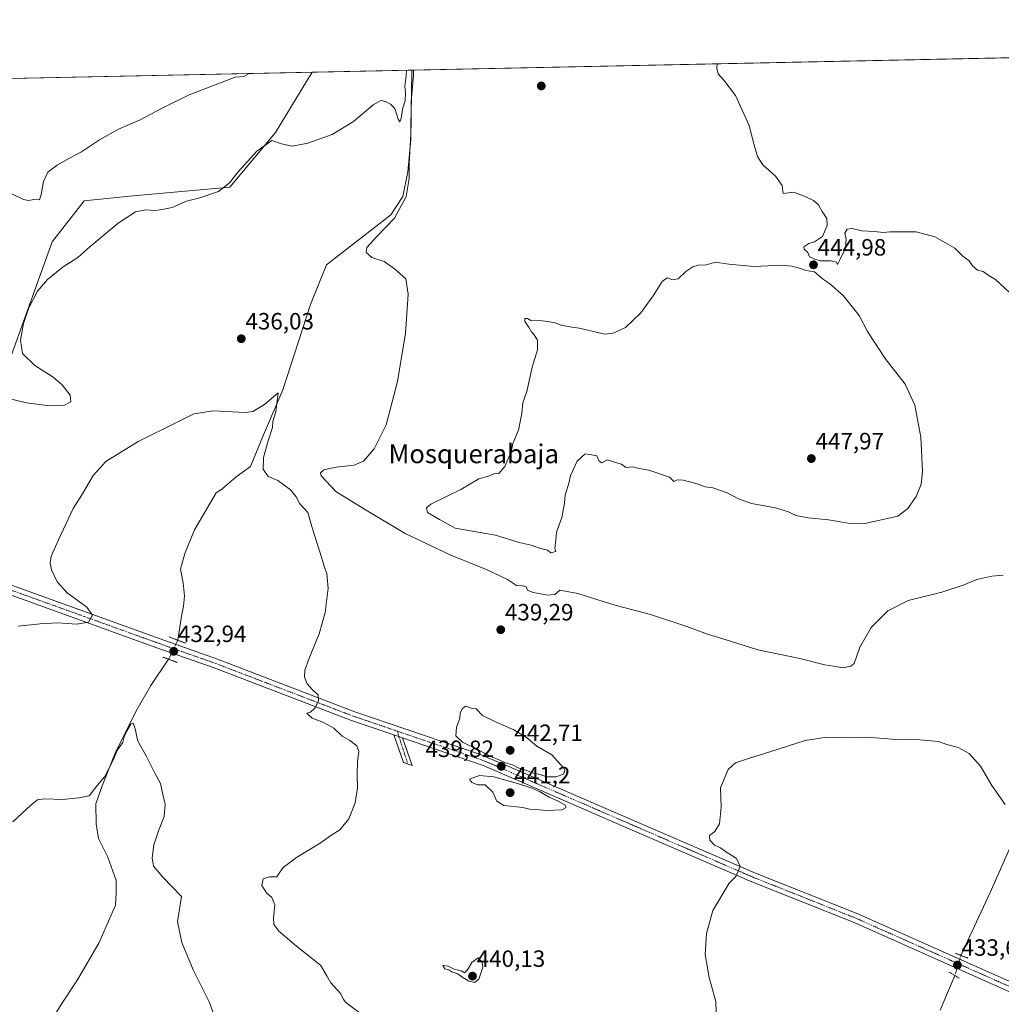
# Model space of a CAD drawing. Units: metres. Extents: x 641939 to 645408, y 4711375 to 4713760.
# Drawn here: x 644157 to 644574, y 4713341 to 4713760 of the extents above; entities that cross this region are included whole.
import ezdxf
from ezdxf.enums import TextEntityAlignment as Align

# ---------------------------------------------------------------- set-up
doc = ezdxf.new("R2010")
doc.units = ezdxf.units.M
doc.header["$MEASUREMENT"] = 0
doc.linetypes.add('TRAZO_Y_PUNTO', pattern=[1, 0.5, -0.25, 0, -0.25])
doc.linetypes.add('TRAZOS2', pattern=[0.375, 0.25, -0.125])
for name, color, linetype, lineweight in [('Camino', 19, 'Continuous', 0), ('Camino Cxs', 19, 'Continuous', 0), ('Camino eje', 39, 'TRAZO_Y_PUNTO', 13), ('Carátula', 7, 'Continuous', 5), ('Comarca CxS', 133, 'Continuous', 0), ('Comunidad Autónoma CxS', 142, 'Continuous', 0), ('Corriente natural lineal', 142, 'Continuous', 13), ('Corriente natural lineal oculto', 19, 'TRAZO_Y_PUNTO', 13), ('Cultivos herbáceos CxS', 92, 'Continuous', 0), ('Curva de nivel normal', 36, 'Continuous', 0), ('Municipio CxS', 142, 'Continuous', 0), ('Pista no pavimentada', 254, 'Continuous', 13), ('Pista no pavimentada Cxs', 254, 'Continuous', 0), ('Pista pavimentada eje', 135, 'TRAZO_Y_PUNTO', 0), ('Provincia CxS', 1, 'Continuous', 0), ('Puente lineal', 2, 'TRAZOS2', 0), ('Punto de cota en terreno', 7, 'Continuous', 0), ('Rótulo de punto de cota en terreno', 19, 'Continuous', 0), ('Texto cartográfico', 19, 'Continuous', 0)]:
    doc.layers.add(name, color=color, linetype=linetype, lineweight=lineweight)
doc.styles.add('Arial', font='txt', dxfattribs={"height": 0.2})

# ---------------------------------------------------------------- blocks, each defined once
blk = doc.blocks.new('*U153')
at = {"layer": 'Cultivos herbáceos CxS', "color": 92, "linetype": 'Continuous', "lineweight": 0}
blk.add_polyline3d([(644152.92, 4713616.69, 440.8), (644170.35, 4713665.12, 441.37), (644183.9, 4713682.55, 442.16), (644203.26, 4713684.49, 441.26), (644245.85, 4713688.36, 439.27), (644265.21, 4713711.61, 440.26), (644280.88, 4713737.25, 441.52), (644580.31, 4713743.45, 450.11)], dxfattribs=at)
blk = doc.blocks.new('*U156')
at = {"layer": 'Curva de nivel normal', "color": 36, "linetype": 'Continuous', "lineweight": 0}
for points in [[(644320.92, 4713738.08, 440), (644320.8, 4713735.87, 440), (644320.25, 4713731.28, 440), (644320.58, 4713728.46, 440), (644320.44, 4713725.12, 440), (644319.45, 4713722.12, 440), (644318.71, 4713717.64, 440), (644318.09, 4713716.09, 440), (644317.37, 4713717.26, 440), (644315.99, 4713721.8, 440), (644314.08, 4713723.59, 440), (644312.08, 4713724.81, 440), (644310.08, 4713725.16, 440), (644306.75, 4713723.32, 440), (644298.42, 4713716.22, 440), (644289.39, 4713710.75, 440), (644278.96, 4713707.1, 440), (644272.32, 4713705.87, 440), (644267.82, 4713706.76, 440), (644263.68, 4713708.14, 440), (644257.38, 4713703.7, 440), (644249.41, 4713694.89, 440), (644245.76, 4713690.15, 440), (644241.09, 4713686.59, 440), (644233.09, 4713683.84, 440), (644227.48, 4713682.48, 440), (644221.31, 4713679.8, 440), (644217.81, 4713679, 440), (644214.09, 4713678.39, 440), (644210.1, 4713678.7, 440), (644205.77, 4713677.93, 440), (644198.43, 4713673.06, 440), (644186.43, 4713663.02, 440), (644181.24, 4713658.48, 440), (644174.98, 4713654.46, 440), (644168.45, 4713649.13, 440), (644164.06, 4713644.13, 440), (644160.4, 4713637.13, 440), (644158.11, 4713630.47, 440), (644156.9, 4713623.27, 440), (644157.75, 4713617.7, 440), (644162.93, 4713612.64, 440), (644170.8, 4713607.55, 440), (644174.65, 4713604.37, 440), (644178.01, 4713599.94, 440), (644178.35, 4713597.07, 440), (644175.55, 4713595.78, 440), (644169.37, 4713595.4, 440), (644159.52, 4713596.74, 440), (644148.98, 4713599.22, 440)], [(644574.57, 4713523.45, 440), (644569.68, 4713523.05, 440), (644563.38, 4713521.61, 440), (644557.55, 4713519.14, 440), (644548.44, 4713516.17, 440), (644534.18, 4713512.72, 440), (644525.44, 4713508.24, 440), (644518.44, 4713501.16, 440), (644513.59, 4713492.88, 440), (644511.19, 4713485.85, 440), (644509.82, 4713484.7, 440), (644506.41, 4713484.06, 440), (644502.46, 4713484.7, 440), (644498.72, 4713485.34, 440), (644488.06, 4713488.05, 440), (644470.2, 4713491.77, 440), (644458.61, 4713495.43, 440), (644448.87, 4713498.33, 440), (644440.12, 4713501.63, 440), (644424.62, 4713506.74, 440), (644410.64, 4713510.38, 440), (644404.57, 4713512.32, 440), (644393.7, 4713515.62, 440), (644386.07, 4713517.14, 440), (644384, 4713515.28, 440), (644380.99, 4713514.89, 440), (644374.74, 4713516.11, 440), (644372.33, 4713517.07, 440), (644371.8, 4713518.54, 440), (644370.22, 4713518.96, 440), (644367.66, 4713519.07, 440), (644363.82, 4713521.56, 440), (644355.28, 4713525.68, 440), (644339.85, 4713531.93, 440), (644320.43, 4713541.14, 440), (644303.06, 4713551.44, 440), (644290.91, 4713559.03, 440), (644284.7, 4713565.7, 440), (644284.41, 4713566.95, 440), (644285.87, 4713568.16, 440), (644290.99, 4713569.31, 440), (644298.75, 4713570.26, 440), (644302.62, 4713571.87, 440), (644307.22, 4713577.18, 440), (644312.28, 4713587.4, 440), (644317.16, 4713605.82, 440), (644318.78, 4713616.08, 440), (644320.55, 4713626.24, 440), (644321.67, 4713642.84, 440), (644320.72, 4713649.44, 440), (644315.82, 4713653.61, 440), (644311.48, 4713656.82, 440), (644306.28, 4713658.5, 440), (644303.84, 4713660.6, 440), (644304.15, 4713662.71, 440), (644308.38, 4713667.36, 440), (644315.81, 4713675.13, 440), (644320.78, 4713684.46, 440), (644322.02, 4713692.12, 440), (644322.11, 4713698.46, 440), (644322.84, 4713710.87, 440), (644322.9, 4713724.76, 440), (644323.86, 4713735.87, 440), (644323.94, 4713738.14, 440)]]:
    blk.add_polyline3d(points, dxfattribs=at)
blk = doc.blocks.new('*U158')
at = {"layer": 'Curva de nivel normal', "color": 36, "linetype": 'Continuous', "lineweight": 0}
blk.add_polyline3d([(644240.55, 4713332.86, 430), (644237.12, 4713342.16, 430), (644230.25, 4713355.66, 430), (644225.5, 4713367.38, 430), (644223.61, 4713376.18, 430), (644225.28, 4713386.83, 430), (644217.45, 4713395.05, 430), (644213.47, 4713399.76, 430), (644212.89, 4713403.33, 430), (644213.55, 4713408.83, 430), (644215.51, 4713414.83, 430), (644217.98, 4713420.83, 430), (644218.4, 4713426.16, 430), (644217.49, 4713429.6, 430), (644216.35, 4713434.87, 430), (644213.8, 4713439.54, 430), (644210.31, 4713446.7, 430), (644206.77, 4713452.88, 430), (644205.65, 4713458.15, 430), (644204.76, 4713460.49, 430), (644203.75, 4713460.06, 430), (644201.84, 4713456.77, 430), (644200.99, 4713454.72, 430), (644200.36, 4713452.49, 430), (644197.96, 4713448.92, 430), (644196.14, 4713444.56, 430), (644192.72, 4713437.93, 430), (644189.48, 4713434.11, 430), (644186.07, 4713429.68, 430), (644181.82, 4713428.84, 430), (644174.77, 4713428.13, 430), (644167.25, 4713428.39, 430), (644164.1, 4713427.96, 430), (644161.33, 4713425.7, 430), (644153.7, 4713418.65, 430)], dxfattribs=at)
blk = doc.blocks.new('*U168')
at = {"layer": 'Curva de nivel normal', "color": 36, "linetype": 'Continuous', "lineweight": 0}
for points in [[(644155.9, 4713501.78, 435), (644165.25, 4713502.7, 435), (644172.65, 4713503.25, 435), (644180.83, 4713502.66, 435), (644185.81, 4713503.41, 435), (644187.57, 4713506.49, 435), (644185.04, 4713509.82, 435), (644176.76, 4713515.95, 435), (644172.47, 4713520.68, 435), (644170.09, 4713525.73, 435), (644169.57, 4713528.61, 435), (644169.98, 4713531.48, 435), (644173, 4713538.4, 435), (644179.27, 4713551.85, 435), (644183.19, 4713558.07, 435), (644187.72, 4713565.81, 435), (644193.17, 4713571.74, 435), (644206.95, 4713580.32, 435), (644223.42, 4713588.48, 435), (644230.62, 4713591.99, 435), (644238.86, 4713593.28, 435), (644252.33, 4713592.64, 435), (644255.68, 4713593.08, 435), (644260.67, 4713596.01, 435), (644266.47, 4713600.99, 435), (644265.37, 4713592.86, 435), (644264.18, 4713588.81, 435), (644263.93, 4713586.18, 435), (644262.1, 4713580.6, 435), (644260.21, 4713573.44, 435), (644260.08, 4713568.53, 435), (644262.18, 4713565.34, 435), (644266.21, 4713563.62, 435), (644271.71, 4713559.76, 435), (644274.06, 4713556.78, 435), (644275.67, 4713553.73, 435), (644279.06, 4713550.12, 435), (644280.99, 4713543.1, 435), (644284.83, 4713531.11, 435), (644286.07, 4713526.69, 435), (644287.03, 4713524.12, 435), (644287.63, 4713517.82, 435), (644286.35, 4713507.57, 435), (644283.9, 4713498.48, 435), (644279.52, 4713488.24, 435), (644277.74, 4713483.06, 435), (644277.67, 4713480.16, 435), (644278.8, 4713477.2, 435), (644281.32, 4713474.38, 435), (644283.46, 4713472.53, 435), (644283.48, 4713470.17, 435), (644282.19, 4713467.08, 435), (644280.12, 4713465.15, 435), (644278.6, 4713464.73, 435), (644279.35, 4713464.09, 435), (644280.92, 4713462.65, 435), (644285.73, 4713460.82, 435), (644290.01, 4713458.41, 435), (644293.62, 4713455.02, 435), (644296.85, 4713453.2, 435), (644299.86, 4713450.93, 435), (644300.66, 4713448.49, 435), (644300.1, 4713444.45, 435), (644299.96, 4713438.73, 435), (644300.17, 4713433.05, 435), (644299.08, 4713426.67, 435), (644296.46, 4713419.93, 435), (644292.56, 4713415.27, 435), (644288.75, 4713412.75, 435), (644284.28, 4713409.5, 435), (644274.22, 4713403.42, 435), (644268.47, 4713399.16, 435), (644266.83, 4713396.83, 435), (644265.84, 4713395.25, 435), (644262.78, 4713395.18, 435), (644260.07, 4713394.37, 435), (644259.4, 4713391.53, 435), (644261.41, 4713388.48, 435), (644263.75, 4713386.49, 435), (644264.93, 4713383.3, 435), (644264.47, 4713377.75, 435), (644264.53, 4713375, 435), (644266.64, 4713372.09, 435), (644274.27, 4713365.72, 435), (644284.36, 4713357.72, 435), (644287.05, 4713353.17, 435), (644288.82, 4713350.17, 435), (644293.06, 4713345.51, 435), (644294.24, 4713343.03, 435), (644295.18, 4713341.77, 435), (644300.81, 4713337.57, 435)], [(644452.57, 4713337.59, 435), (644452.42, 4713342.28, 435), (644449.58, 4713352.42, 435), (644447.91, 4713362.15, 435), (644448.42, 4713371.18, 435), (644451.18, 4713380.91, 435), (644458.02, 4713392.5, 435), (644460.9, 4713395.37, 435), (644462.74, 4713399.67, 435), (644461.25, 4713403.01, 435), (644456.51, 4713405.94, 435), (644454.39, 4713407.48, 435), (644451.88, 4713408.72, 435), (644449.89, 4713410.78, 435), (644449.77, 4713412.73, 435), (644451.96, 4713414.44, 435), (644454.03, 4713417.73, 435), (644454.63, 4713424.83, 435), (644454.46, 4713433.05, 435), (644457.63, 4713440.84, 435), (644460.74, 4713443.65, 435), (644466.73, 4713445.71, 435), (644475.39, 4713448.34, 435), (644490.41, 4713453.17, 435), (644499.39, 4713454.62, 435), (644502.94, 4713454.46, 435), (644509.29, 4713454.31, 435), (644516.82, 4713454.58, 435), (644527.2, 4713453.76, 435), (644539.17, 4713453.48, 435), (644547.05, 4713452.74, 435), (644550.64, 4713451.54, 435), (644555.4, 4713450.19, 435), (644560.11, 4713447.7, 435), (644564.84, 4713442.28, 435), (644569.76, 4713434, 435), (644575.43, 4713425.96, 435)]]:
    blk.add_polyline3d(points, dxfattribs=at)
blk = doc.blocks.new('*U170')
at = {"layer": 'Curva de nivel normal', "color": 36, "linetype": 'Continuous', "lineweight": 0}
for points in [[(644577.24, 4713643.61, 445), (644571.33, 4713649.08, 445), (644568.18, 4713650.93, 445), (644565.98, 4713652.47, 445), (644563.61, 4713653.13, 445), (644561.49, 4713654.87, 445), (644560.14, 4713657.02, 445), (644557.54, 4713658.96, 445), (644553.96, 4713662.38, 445), (644550.01, 4713664.76, 445), (644545.48, 4713667.22, 445), (644537.56, 4713669.37, 445), (644530.58, 4713669.41, 445), (644526.39, 4713669.37, 445), (644523.73, 4713669.08, 445), (644519.73, 4713669.52, 445), (644514.39, 4713669.77, 445), (644510.39, 4713670.8, 445), (644508.17, 4713670.52, 445), (644507.17, 4713668.8, 445), (644507.84, 4713666.47, 445), (644507.48, 4713662.47, 445), (644505.06, 4713657.47, 445), (644504.14, 4713655.47, 445), (644503.73, 4713656.55, 445), (644501.39, 4713657.13, 445), (644496.73, 4713657.09, 445), (644494, 4713657.9, 445), (644492.17, 4713658.78, 445), (644491.57, 4713660.64, 445), (644489.89, 4713662.07, 445), (644489.86, 4713663.04, 445), (644491.95, 4713664.47, 445), (644494.39, 4713665.13, 445), (644497.73, 4713667.47, 445), (644499.73, 4713672.13, 445), (644499.61, 4713675.02, 445), (644497.62, 4713678.02, 445), (644496.06, 4713680.8, 445), (644493.91, 4713682.65, 445), (644490.39, 4713684.46, 445), (644485.52, 4713686.31, 445), (644480.98, 4713685.72, 445), (644480.55, 4713689.04, 445), (644477.72, 4713693.1, 445), (644472.45, 4713697.86, 445), (644470.15, 4713701.38, 445), (644468.51, 4713706.79, 445), (644466.57, 4713714.52, 445), (644460.83, 4713727.28, 445), (644455.77, 4713733.8, 445), (644453.47, 4713736.52, 445), (644452.88, 4713738.95, 445), (644453.02, 4713740.81, 445)], [(644254.04, 4713736.7, 445), (644251.76, 4713735.46, 445), (644248.09, 4713735.16, 445), (644228.59, 4713727.68, 445), (644216.76, 4713721.81, 445), (644207.76, 4713716.98, 445), (644198.54, 4713712.99, 445), (644190.54, 4713708.47, 445), (644182.88, 4713703.36, 445), (644177.77, 4713700.76, 445), (644172.43, 4713697.71, 445), (644168.54, 4713694.69, 445), (644166.75, 4713690.78, 445), (644165.64, 4713685.2, 445), (644164.93, 4713683, 445), (644162.54, 4713683.15, 445), (644160.33, 4713682.72, 445), (644158.25, 4713683.18, 445), (644148.84, 4713687.62, 445)]]:
    blk.add_polyline3d(points, dxfattribs=at)
blk = doc.blocks.new('5PATER')
at = {"layer": 'Carátula', "linetype": 'Continuous', "lineweight": 5}
h = blk.add_hatch(color=250, dxfattribs=at)
edge = h.paths.add_edge_path()
edge.add_ellipse((0, 0.01), major_axis=(-1.33, -1.34), ratio=0.999422, start_angle=0, end_angle=360)

msp = doc.modelspace()

# ---------------------------------------------------------------- linework, layer by layer
at = {"layer": 'Camino', "color": 19, "linetype": 'Continuous', "lineweight": 0}
for points in [[(644319.24, 4713454.28, 437.64), (644323.35, 4713442.6, 436.85), (644319.72, 4713443.83, 436.47), (644315.6, 4713455.52, 437.35)], [(644319.24, 4713454.28, 437.64), (644315.6, 4713455.52, 437.35)]]:
    msp.add_polyline3d(points, dxfattribs=at)
at = {"layer": 'Camino Cxs', "color": 19, "linetype": 'Continuous', "lineweight": 0}
msp.add_polyline3d([(644319.24, 4713454.28, 437.64), (644323.35, 4713442.6, 436.85), (644319.72, 4713443.83, 436.47), (644315.6, 4713455.52, 437.35), (644319.24, 4713454.28, 437.64)], close=True, dxfattribs=at)
at = {"layer": 'Camino eje', "color": 39, "linetype": 'TRAZO_Y_PUNTO', "lineweight": 13}
msp.add_polyline3d([(644317.09, 4713457.12, 437.5), (644317.76, 4713454.79, 437.51), (644321.49, 4713443.23, 436.6)], dxfattribs=at)
at = {"layer": 'Comarca CxS', "color": 133, "linetype": 'Continuous', "lineweight": 0}
msp.add_polyline3d([(641938.84, 4713688.81, 415.82), (645359.28, 4713759.56, 456.81), (645359.28, 4713759.56, 456.81), (645404.67, 4711588.85, 425.7)], dxfattribs=at)
msp.add_polyline3d([(641938.84, 4713688.81, 415.82), (645359.28, 4713759.56, 456.81), (645359.28, 4713759.56, 456.81), (645404.67, 4711588.85, 425.7)], dxfattribs=at)
at = {"layer": 'Comunidad Autónoma CxS', "color": 142, "linetype": 'Continuous', "lineweight": 0}
msp.add_polyline3d([(641938.84, 4713688.81, 415.82), (645359.28, 4713759.56, 456.81), (645359.28, 4713759.56, 456.81), (645404.67, 4711588.85, 425.7)], dxfattribs=at)
msp.add_polyline3d([(641938.84, 4713688.81, 415.82), (645359.28, 4713759.56, 456.81), (645359.28, 4713759.56, 456.81), (645404.67, 4711588.85, 425.7)], dxfattribs=at)
at = {"layer": 'Corriente natural lineal', "color": 142, "linetype": 'Continuous', "lineweight": 13}
for points in [[(644323.22, 4713738.13, 440.16), (644322.75, 4713708.65, 439.48), (644321.55, 4713694.84, 439.67), (644319.34, 4713684.35, 439.33), (644314.24, 4713676.66, 438.89), (644287.01, 4713655.3, 437.42), (644280.15, 4713638.55, 436.75), (644268.38, 4713602.23, 435.4), (644260.14, 4713583.08, 434.34), (644254.65, 4713569.68, 433.74), (644248.54, 4713565.3, 433.49), (644242.45, 4713559.98, 433.21), (644240.1, 4713558.51, 433.18), (644230.85, 4713542.67, 432.64), (644226.73, 4713532.62, 432.47), (644224.94, 4713525.94, 432.22), (644225.98, 4713520.25, 431.99), (644226.55, 4713514.56, 431.91), (644226.14, 4713510.27, 431.65), (644225.26, 4713505.98, 431.78), (644223.74, 4713495.82, 432.46)], [(644219.87, 4713487.69, 432.23), (644212.35, 4713476.56, 430.88), (644205.88, 4713465.52, 430.33), (644197.13, 4713447.79, 430.07), (644191.65, 4713433.91, 429.4), (644188.93, 4713426.26, 429.49), (644189.07, 4713417.71, 429.08), (644190.12, 4713411.55, 428.75), (644194.05, 4713403.53, 428.88), (644197.54, 4713393.6, 428.53), (644197.62, 4713388.37, 428.3), (644197.23, 4713383.14, 428.13), (644190.36, 4713367.34, 427.9), (644181.11, 4713351.5, 427.45), (644174.15, 4713340.93, 426.87), (644167.67, 4713330.37, 426.49), (644163.58, 4713318.42, 426.31), (644159.59, 4713300.76, 425.6), (644157.02, 4713283.61, 424.69), (644154.6, 4713256.95, 423.64)], [(644584.43, 4713445.95, 436.11), (644586.9, 4713443.56, 436.17), (644588.2, 4713438.71, 436.04), (644584.49, 4713423.44, 435.13), (644568.93, 4713388.5, 433.95), (644556.59, 4713361.82, 433.05)], [(644553.96, 4713353.29, 432.58), (644547.81, 4713338.59, 431.57)]]:
    msp.add_polyline3d(points, dxfattribs=at)
at = {"layer": 'Corriente natural lineal oculto', "color": 19, "linetype": 'TRAZO_Y_PUNTO', "lineweight": 13}
for points in [[(644223.74, 4713495.82, 432.46), (644219.88, 4713487.7, 432.23), (644219.87, 4713487.69, 432.23)], [(644556.59, 4713361.82, 433.05), (644553.96, 4713353.29, 432.58)]]:
    msp.add_polyline3d(points, dxfattribs=at)
at = {"layer": 'Cultivos herbáceos CxS', "color": 92, "linetype": 'Continuous', "lineweight": 0}
for points in [[(644280.88, 4713737.25, 441.52), (644323.22, 4713738.13, 440.16), (644575.89, 4713743.36, 449.34), (644580.31, 4713743.45, 450.11)], [(644022.51, 4713731.91, 441.16), (644280.88, 4713737.25, 441.52)], [(644280.88, 4713737.25, 441.52), (644265.21, 4713711.61, 440.26), (644245.85, 4713688.36, 439.27), (644203.26, 4713684.49, 441.26), (644183.9, 4713682.55, 442.16), (644170.35, 4713665.12, 441.37), (644152.92, 4713616.69, 440.8), (644110, 4713622.29, 441.22), (644108.73, 4713622.46, 441.14), (644108.4, 4713622.5, 441.13), (644107.19, 4713622.85, 441.09), (644048.38, 4713639.94, 438.81), (644073.55, 4713690.3, 441.47), (644022.51, 4713731.91, 441.16)], [(644280.88, 4713737.25, 441.52), (644265.21, 4713711.61, 440.26), (644245.85, 4713688.36, 439.27), (644203.26, 4713684.49, 441.26), (644183.9, 4713682.55, 442.16), (644170.35, 4713665.12, 441.37), (644152.92, 4713616.69, 440.8), (644110, 4713622.29, 441.22), (644108.73, 4713622.46, 441.14), (644108.4, 4713622.5, 441.13), (644107.19, 4713622.85, 441.09), (644048.38, 4713639.94, 438.81), (644073.55, 4713690.3, 441.47), (644022.51, 4713731.91, 441.16)]]:
    msp.add_polyline3d(points, dxfattribs=at)
msp.add_polyline3d([(644022.51, 4713731.91, 441.16), (644280.88, 4713737.25, 441.52), (644265.21, 4713711.61, 440.26), (644245.85, 4713688.36, 439.27), (644203.26, 4713684.49, 441.26), (644183.9, 4713682.55, 442.16), (644170.35, 4713665.12, 441.37), (644152.92, 4713616.69, 440.8), (644108.4, 4713622.5, 441.13), (644048.38, 4713639.94, 438.81), (644073.55, 4713690.3, 441.47), (644022.51, 4713731.91, 441.16)], close=True, dxfattribs=at)
at = {"layer": 'Curva de nivel normal', "color": 36, "linetype": 'Continuous', "lineweight": 0}
for points in [[(644405.19, 4713625.92, 445), (644394.39, 4713628.46, 445), (644391.26, 4713628.8, 445), (644386.7, 4713629.68, 445), (644383.58, 4713630.78, 445), (644378.8, 4713631.52, 445), (644373.79, 4713631.76, 445), (644372.34, 4713632.59, 445), (644371.26, 4713632.6, 445), (644371.28, 4713631.33, 445), (644372.89, 4713628.91, 445), (644374, 4713626.88, 445), (644375.22, 4713625.61, 445), (644376.55, 4713623.27, 445), (644376.6, 4713619.28, 445), (644374.4, 4713611.83, 445), (644372.08, 4713601.54, 445), (644370.32, 4713596.66, 445), (644369.98, 4713592.14, 445), (644368.54, 4713585.14, 445), (644366.13, 4713579.48, 445), (644365.39, 4713575.81, 445), (644362.75, 4713569.7, 445), (644360.16, 4713566.7, 445), (644358.08, 4713566.46, 445), (644355.75, 4713565.6, 445), (644351.75, 4713564.46, 445), (644344.07, 4713559.86, 445), (644331.22, 4713553.58, 445), (644329.4, 4713552.09, 445), (644329.94, 4713550.02, 445), (644335.02, 4713547.08, 445), (644341.69, 4713543.42, 445), (644358.82, 4713540.39, 445), (644368.76, 4713537.32, 445), (644373.92, 4713536.25, 445), (644377.44, 4713534.98, 445), (644380.8, 4713534.01, 445), (644382.27, 4713532.99, 445), (644384.46, 4713533.51, 445), (644383.93, 4713534.88, 445), (644384.47, 4713538.38, 445), (644384.74, 4713541.68, 445), (644386.95, 4713547.98, 445), (644388.08, 4713554.02, 445), (644388.35, 4713557.54, 445), (644389.95, 4713562.4, 445), (644390.69, 4713565.87, 445), (644393.44, 4713571.97, 445), (644396.84, 4713575.02, 445), (644399.54, 4713574.62, 445), (644401.78, 4713574.19, 445), (644402.88, 4713571.95, 445), (644403.98, 4713571.15, 445), (644406.35, 4713572.48, 445), (644409.81, 4713571.31, 445), (644412.29, 4713570.7, 445), (644414.09, 4713569.16, 445), (644417.06, 4713569.47, 445), (644419.78, 4713568.85, 445), (644423.88, 4713568.11, 445), (644432.77, 4713565.13, 445), (644434.52, 4713563.3, 445), (644435.96, 4713563.94, 445), (644438.58, 4713563.88, 445), (644444.51, 4713562.25, 445), (644447.88, 4713560.95, 445), (644451.14, 4713560.54, 445), (644457.25, 4713558.47, 445), (644462.02, 4713555.9, 445), (644467.58, 4713553.97, 445), (644477.71, 4713552, 445), (644483.28, 4713550.36, 445), (644486.46, 4713548.88, 445), (644491.62, 4713547.79, 445), (644500.23, 4713546.98, 445), (644509.51, 4713545.4, 445), (644516.42, 4713545.52, 445), (644529.73, 4713548.49, 445), (644534.02, 4713551.81, 445), (644537.59, 4713556.93, 445), (644539.72, 4713562.14, 445), (644540.17, 4713567.48, 445), (644539.52, 4713582.14, 445), (644536.98, 4713595.65, 445), (644532.88, 4713604.57, 445), (644524.34, 4713615.51, 445), (644516.9, 4713626.96, 445), (644513.3, 4713633.8, 445), (644506.47, 4713642.27, 445), (644500.73, 4713647.44, 445), (644497.8, 4713649.43, 445), (644494.34, 4713652.41, 445), (644490.62, 4713653.02, 445), (644488.43, 4713653.84, 445), (644484.68, 4713654.86, 445), (644480.42, 4713655.16, 445), (644468.61, 4713654.72, 445), (644457.94, 4713655.67, 445), (644452.23, 4713656.46, 445), (644448.27, 4713655.38, 445), (644444.92, 4713655.19, 445), (644442.61, 4713654.56, 445), (644439.62, 4713652.47, 445), (644436.33, 4713649.46, 445), (644433.94, 4713649, 445), (644431.72, 4713649.85, 445), (644429.65, 4713648.23, 445), (644425.84, 4713642.15, 445), (644420.48, 4713634.93, 445), (644413.97, 4713628.72, 445), (644408.75, 4713626.3, 445), (644405.19, 4713625.92, 445)], [(644384.46, 4713437.66, 440), (644387.63, 4713438.86, 440), (644388.23, 4713440.37, 440), (644387.72, 4713441.62, 440), (644382.74, 4713447.03, 440), (644376.38, 4713450.78, 440), (644371.83, 4713454.54, 440), (644366.27, 4713457.79, 440), (644358.7, 4713461.09, 440), (644353.28, 4713463.76, 440), (644350.52, 4713466.61, 440), (644348.92, 4713466.82, 440), (644346.09, 4713467.77, 440), (644344.54, 4713466.68, 440), (644343.72, 4713464.82, 440), (644343.62, 4713462.49, 440), (644342.2, 4713458.82, 440), (644341.88, 4713455.15, 440), (644344.75, 4713452.52, 440), (644351.66, 4713449.12, 440), (644357, 4713446.26, 440), (644360.64, 4713444.8, 440), (644363.07, 4713443.66, 440), (644365.94, 4713442.79, 440), (644368.42, 4713441.6, 440), (644371.69, 4713440.59, 440), (644374.41, 4713439.36, 440), (644377.78, 4713438.71, 440), (644380.51, 4713437.79, 440), (644384.46, 4713437.66, 440)], [(644380.61, 4713423.45, 440), (644386.91, 4713423.7, 440), (644388.86, 4713424.73, 440), (644388.17, 4713425.76, 440), (644385.06, 4713427.48, 440), (644381.59, 4713429.02, 440), (644377.4, 4713431.49, 440), (644374.28, 4713432.86, 440), (644368.08, 4713434.83, 440), (644358.12, 4713437.73, 440), (644352, 4713438.27, 440), (644347.68, 4713436.68, 440), (644348.73, 4713435.26, 440), (644351.21, 4713434.3, 440), (644354.44, 4713434.28, 440), (644357.67, 4713431.21, 440), (644359.34, 4713427.35, 440), (644362.37, 4713425.58, 440), (644370.34, 4713424.75, 440), (644373.22, 4713423.98, 440), (644375.72, 4713423.88, 440), (644380.61, 4713423.45, 440)], [(644349.9, 4713350.25, 440), (644351.64, 4713351.7, 440), (644353.44, 4713356.83, 440), (644353.14, 4713358.76, 440), (644351.41, 4713360.83, 440), (644348.67, 4713358.86, 440), (644346.92, 4713355.72, 440), (644345.55, 4713354.48, 440), (644344.2, 4713355.3, 440), (644341.26, 4713356.02, 440), (644338.69, 4713357.27, 440), (644336.4, 4713357.59, 440), (644337.21, 4713356.09, 440), (644338.93, 4713355.76, 440), (644340.15, 4713354.88, 440), (644342.74, 4713353.95, 440), (644344.41, 4713352.65, 440), (644347.5, 4713350.83, 440), (644349.9, 4713350.25, 440)]]:
    msp.add_polyline3d(points, dxfattribs=at)
at = {"layer": 'Municipio CxS', "color": 142, "linetype": 'Continuous', "lineweight": 0}
msp.add_polyline3d([(641938.84, 4713688.81, 415.82), (645359.28, 4713759.56, 456.81), (645359.28, 4713759.56, 456.81), (645404.67, 4711588.85, 425.7)], dxfattribs=at)
msp.add_polyline3d([(641938.84, 4713688.81, 415.82), (645359.28, 4713759.56, 456.81), (645359.28, 4713759.56, 456.81), (645404.67, 4711588.85, 425.7)], dxfattribs=at)
at = {"layer": 'Pista no pavimentada', "color": 254, "linetype": 'Continuous', "lineweight": 13}
for points in [[(644315.6, 4713455.52, 437.35), (644297.63, 4713461.64, 436.04), (644239.26, 4713483.99, 432.51), (644214.9, 4713492.62, 432.98), (644151.76, 4713515.37, 437.9), (644121.26, 4713526.71, 440.23), (644094.74, 4713532.88, 440.54), (643984.28, 4713549.14, 436.9), (643868.97, 4713565.33, 432.1), (643801.3, 4713575.64, 433.65), (643747.51, 4713582.84, 434.91), (643735.73, 4713584.06, 435.63), (643718.43, 4713584.25, 436.55), (643702.59, 4713581.18, 437.38), (643656.76, 4713569.05, 440.11), (643615.61, 4713557.45, 442.13), (643577.4, 4713546.44, 441.29)], [(644153.14, 4713519.13, 437.98), (644216.24, 4713496.38, 433.11), (644240.64, 4713487.75, 432.59), (644298.99, 4713465.4, 436.22), (644351.61, 4713447.47, 439.7), (644363.46, 4713442.61, 439.85), (644414.2, 4713420.62, 438.25), (644469.23, 4713396.81, 434.5), (644512.79, 4713379.44, 432.83), (644579.84, 4713349.62, 433.96), (644652.13, 4713318.47, 435.14), (644703.84, 4713295.55, 438.14), (644728.54, 4713285.1, 439.86), (644741.08, 4713282.53, 440.84), (644754.45, 4713281.82, 441.9), (644765.93, 4713284.31, 442.89), (644779.35, 4713288.72, 443.81), (644787.41, 4713293.36, 444.6), (644793.26, 4713299.41, 445.43), (644799.12, 4713305.95, 445.99), (644804.94, 4713317.58, 446.56), (644811.67, 4713336.46, 447.3), (644816.5, 4713359.75, 447.62), (644821.58, 4713378.71, 447.69)], [(644319.24, 4713454.28, 437.64), (644315.6, 4713455.52, 437.35)], [(644578.24, 4713345.96, 433.49), (644511.23, 4713375.76, 432.61), (644467.69, 4713393.11, 434.52), (644412.62, 4713416.94, 438.32), (644367.72, 4713436.39, 440.06), (644353.6, 4713442.58, 439.69), (644319.24, 4713454.28, 437.64)]]:
    msp.add_polyline3d(points, dxfattribs=at)
at = {"layer": 'Pista no pavimentada Cxs', "color": 254, "linetype": 'Continuous', "lineweight": 0}
for points in [[(644153.14, 4713519.13, 437.98), (644216.24, 4713496.38, 433.11), (644240.64, 4713487.75, 432.59), (644298.99, 4713465.4, 436.22), (644351.61, 4713447.47, 439.7), (644363.46, 4713442.61, 439.85), (644414.2, 4713420.62, 438.25), (644469.23, 4713396.81, 434.5), (644512.79, 4713379.44, 432.83), (644579.84, 4713349.62, 433.96)], [(644578.24, 4713345.96, 433.49), (644511.23, 4713375.76, 432.61), (644467.69, 4713393.11, 434.52), (644412.62, 4713416.94, 438.32), (644367.72, 4713436.39, 440.06), (644353.6, 4713442.58, 439.69), (644319.24, 4713454.28, 437.64), (644315.6, 4713455.52, 437.35), (644297.63, 4713461.64, 436.04), (644239.26, 4713483.99, 432.51), (644214.9, 4713492.62, 432.98), (644151.76, 4713515.37, 437.9)]]:
    msp.add_polyline3d(points, dxfattribs=at)
at = {"layer": 'Pista pavimentada eje', "color": 135, "linetype": 'TRAZO_Y_PUNTO', "lineweight": 0}
for points in [[(644317.09, 4713457.12, 437.5), (644298.31, 4713463.52, 436.1), (644269.13, 4713474.7, 433.9), (644239.95, 4713485.87, 432.6), (644227.75, 4713490.19, 432.68), (644215.57, 4713494.5, 433.14), (644184.02, 4713505.88, 435.12), (644152.45, 4713517.25, 437.95), (644121.84, 4713528.63, 440.21), (644095.11, 4713534.85, 440.51), (644088.51, 4713535.83, 440.51), (644082.77, 4713536.67, 440.51)], [(644579.04, 4713347.79, 433.82), (644512.01, 4713377.6, 432.79), (644490.23, 4713386.29, 433.17), (644468.46, 4713394.96, 434.53), (644413.41, 4713418.78, 438.32), (644390.96, 4713428.51, 439.57), (644365.59, 4713439.5, 439.83), (644358.53, 4713442.6, 439.76), (644352.61, 4713445.03, 439.71), (644335.43, 4713450.88, 438.97), (644317.09, 4713457.12, 437.5)]]:
    msp.add_polyline3d(points, dxfattribs=at)
at = {"layer": 'Provincia CxS', "color": 1, "linetype": 'Continuous', "lineweight": 0}
msp.add_polyline3d([(641938.84, 4713688.81, 415.82), (645359.28, 4713759.56, 456.81), (645359.28, 4713759.56, 456.81), (645404.67, 4711588.85, 425.7)], dxfattribs=at)
msp.add_polyline3d([(641938.84, 4713688.81, 415.82), (645359.28, 4713759.56, 456.81), (645359.28, 4713759.56, 456.81), (645404.67, 4711588.85, 425.7)], dxfattribs=at)
at = {"layer": 'Puente lineal', "color": 2, "linetype": 'TRAZOS2', "lineweight": 0}
for points in [[(644220.08, 4713497.21, 432.96), (644223.74, 4713495.82, 433.64), (644227.26, 4713494.48, 432.76)], [(644217.37, 4713488.6, 432.61), (644219.87, 4713487.69, 432.59), (644223.59, 4713486.34, 432.27)], [(644554.33, 4713362.7, 433.53), (644556.58, 4713361.82, 433.68), (644559.55, 4713360.66, 433.58)], [(644551.43, 4713354.75, 432.66), (644553.96, 4713353.29, 433), (644556.03, 4713352.09, 432.71)]]:
    msp.add_polyline3d(points, dxfattribs=at)

# ---------------------------------------------------------------- block references
at = {"layer": 'Cultivos herbáceos CxS', "color": 92, "linetype": 'Continuous', "lineweight": 0}
msp.add_blockref('*U153', (0, 0), dxfattribs=at)
at = {"layer": 'Curva de nivel normal', "color": 36, "linetype": 'Continuous', "lineweight": 0}
for name in ['*U170', '*U156', '*U168', '*U158']:
    msp.add_blockref(name, (0, 0), dxfattribs=at)
at = {"layer": 'Punto de cota en terreno', "linetype": 'Continuous', "lineweight": 0}
for p in [(644378.22, 4713731.41, 441.62), (644493.92, 4713655.36, 444.98), (644250.72, 4713623.94, 436.03), (644493, 4713573, 447.97), (644361, 4713500.26, 439.29), (644222.04, 4713491.07, 432.94), (644365, 4713449, 442.71), (644361.24, 4713442.19, 439.82), (644365, 4713431, 441.2), (644555.06, 4713357.72, 433.61), (644349, 4713353, 440.13)]:
    msp.add_blockref('5PATER', p, dxfattribs=at)

# ---------------------------------------------------------------- texts
at = {"layer": 'Rótulo de punto de cota en terreno', "color": 19, "linetype": 'Continuous', "lineweight": 0, "style": 'Arial'}
for s, p in [('444,98', (644495.68, 4713657.12)), ('436,03', (644252.48, 4713625.7)), ('447,97', (644494.76, 4713574.76)), ('439,29', (644362.76, 4713502.02)), ('432,94', (644223.8, 4713492.83)), ('442,71', (644366.76, 4713450.76)), ('439,82', (644329, 4713443.95)), ('441,2', (644366.76, 4713432.76)), ('433,61', (644556.82, 4713359.48)), ('440,13', (644350.76, 4713354.76))]:
    msp.add_text(s, height=7, dxfattribs=at).set_placement(p, align=Align.BOTTOM_LEFT)
at = {"layer": 'Texto cartográfico', "color": 19, "linetype": 'Continuous', "lineweight": 0, "style": 'Arial'}
msp.add_text('Mosquerabaja', height=8, dxfattribs=at).set_placement((644349.52, 4713575.04), align=Align.MIDDLE_CENTER)

doc.saveas('drawing.dxf')
